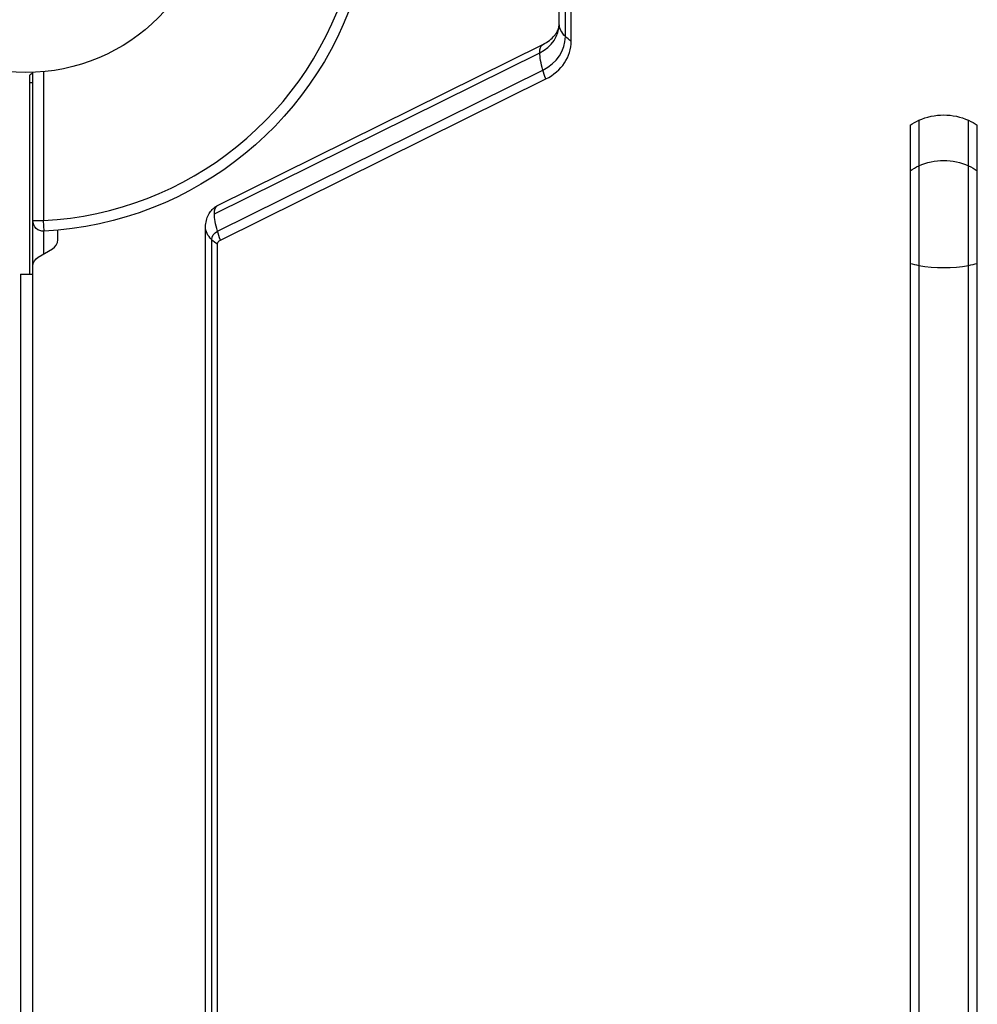
# Model space of a CAD drawing. Units: millimetres. Extents: x -4982 to 4673, y -3522 to 3291.
# Drawn here: x -2 to 269, y 766 to 1044 of the extents above; entities that cross this region are included whole.
import ezdxf

# ---------------------------------------------------------------- set-up
doc = ezdxf.new("R2010")
doc.units = ezdxf.units.MM
doc.header["$LTSCALE"] = 20
doc.layers.add('2d', color=230, linetype='Continuous')

msp = doc.modelspace()

# ---------------------------------------------------------------- linework, layer by layer
at = {"layer": '2d'}
for p, q in [((150.8, 1042.76), (150.8, 1088.75)), ((152.53, 1039.16), (152.53, 1085.15)), ((154.19, 1037.87), (154.19, 1083.86)), ((54.15, 991.38), (146.15, 1036.91)), ((53.3, 989.07), (145.3, 1034.6)), ((54.17, 984.18), (146.17, 1029.71)), ((1, 1028.2), (1, 972)), ((2, 52.96), (2, 1029.04)), ((5, 1029.24), (5, 987.13)), ((55, 981.66), (147, 1027.19)), ((1, 1026.2), (2, 1026.2)), ((250, 1014.09), (250, 12.8)), ((252.5, 1015.51), (252.5, 11.15)), ((266.5, 11.15), (266.5, 1015.51)), ((269, 12.8), (269, 1014.09)), ((2, 987.13), (5, 987.13)), ((5.16, 984.14), (5, 987.13)), ((50.8, 67.29), (50.8, 985.36)), ((5, 984.13), (5, 977.69)), ((9, 981.73), (9, 984.41)), ((52.53, 63.68), (52.53, 981.75)), ((54.19, 62.39), (54.19, 980.46)), ((3.5, 976.82), (7.5, 979.13)), ((-1.5, 972), (-1.5, 110)), ((-1.5, 972), (2, 972))]:
    msp.add_line(p, q, dxfattribs=at)
msp.add_circle((0, 1082), 53, dxfattribs=at)
at = {"layer": '2d', "extrusion": (0, 0, -1)}
for centre, radius, start, end in [((0, 1082), 98, 194.4878, 266.983), ((-5, 987.13), 3, 266.983, 0), ((-5, 974.23), 3, 0, 60)]:
    msp.add_arc(centre, radius, start, end, dxfattribs=at)
at = {"layer": '2d'}
for centre, radius, start, end in [((0, 1082), 95, 273.017, 344.7416), ((10, 1016.2), 15, 122.231, 126.8699), ((6, 981.73), 3, 300, 0)]:
    msp.add_arc(centre, radius, start, end, dxfattribs=at)
for centre, major_axis, ratio, start_param, end_param in [((139.8, 1042.76), (11, 0), 0.857167, -1.047198, 0), ((139.8, 1039.16), (12.73, 0), 0.857167, -1.047198, 0), ((139.8, 1037.87), (14.39, 0), 0.857167, -1.047198, 0), ((259.5, 979.16), (-15, 0), 0.352984, 0.884943, 1.085278), ((259.5, 979.16), (-15, 0), 0.352984, 1.085278, 2.056314), ((259.5, 979.16), (15, 0), 0.352984, -1.085278, -0.884943)]:
    msp.add_ellipse(centre, major_axis=major_axis, ratio=ratio, start_param=start_param, end_param=end_param, dxfattribs=at)
at = {"layer": '2d', "extrusion": (0, 0, -1)}
for centre, major_axis, ratio, start_param, end_param in [((165.8, 1042.76), (15, 0), 0.515038, 2.656075, 3.141593), ((165.8, 1042.76), (15, 0), 0.515038, 2.45574, 2.656075), ((152.8, 1023.46), (-6.65, 13.44), 0.257519, -0.479803, 0), ((152.8, 1023.46), (-6.65, 13.44), 0.257519, -0.965321, -0.479803), ((152.8, 1023.46), (-6.65, 13.44), 0.257519, -1.165656, -0.965321), ((259.5, 1004.14), (15, 0), 0.857167, 4.226871, 5.197907), ((259.5, 1004.14), (-15, 0), 0.857167, 0.884943, 1.085278), ((259.5, 1004.14), (15, 0), 0.857167, -1.085278, -0.884943), ((259.5, 991.27), (15, 0), 0.857167, 4.226871, 5.197907), ((259.5, 991.27), (15, 0), 0.857167, 4.026536, 4.226871), ((259.5, 991.27), (15, 0), 0.857167, -1.085278, -0.884943), ((60.8, 977.93), (-6.65, 13.44), 0.257519, -0.479803, 0), ((60.8, 977.93), (-6.65, 13.44), 0.257519, -0.965321, -0.479803), ((65.8, 985.36), (-15, 0), 0.515038, -0.485518, 0), ((55.8, 981.75), (-3.27, 0), 0.857167, 0, 1.047198), ((60.8, 977.93), (-6.65, 13.44), 0.257519, -1.165656, -0.965321), ((65.8, 985.36), (-15, 0), 0.515038, -0.685853, -0.485518), ((55.8, 980.46), (-1.61, 0), 0.857167, 0, 1.047198)]:
    msp.add_ellipse(centre, major_axis=major_axis, ratio=ratio, start_param=start_param, end_param=end_param, dxfattribs=at)
at = {"layer": '2d'}
for points, knots in [([(146.15, 1036.91), (146.86, 1037.26), (147.49, 1037.66), (148.58, 1038.5), (149.03, 1038.93), (149.76, 1039.79), (150.03, 1040.22), (150.45, 1041.01), (150.58, 1041.39), (150.76, 1042.1), (150.8, 1042.43), (150.8, 1042.76)], [5.235988, 5.235988, 5.235988, 5.235988, 5.445427, 5.445427, 5.654867, 5.654867, 5.864306, 5.864306, 6.073746, 6.073746, 6.283185, 6.283185, 6.283185, 6.283185]), ([(50.8, 985.36), (50.8, 985.98), (50.88, 986.6), (51.17, 987.77), (51.38, 988.31), (51.87, 989.26), (52.16, 989.67), (52.74, 990.36), (53.04, 990.64), (53.61, 991.08), (53.89, 991.25), (54.15, 991.38)], [3.141593, 3.141593, 3.141593, 3.141593, 3.351032, 3.351032, 3.560472, 3.560472, 3.769911, 3.769911, 3.979351, 3.979351, 4.18879, 4.18879, 4.18879, 4.18879])]:
    msp.add_open_spline(points, degree=3, knots=knots, dxfattribs=at)

doc.saveas('drawing.dxf')
